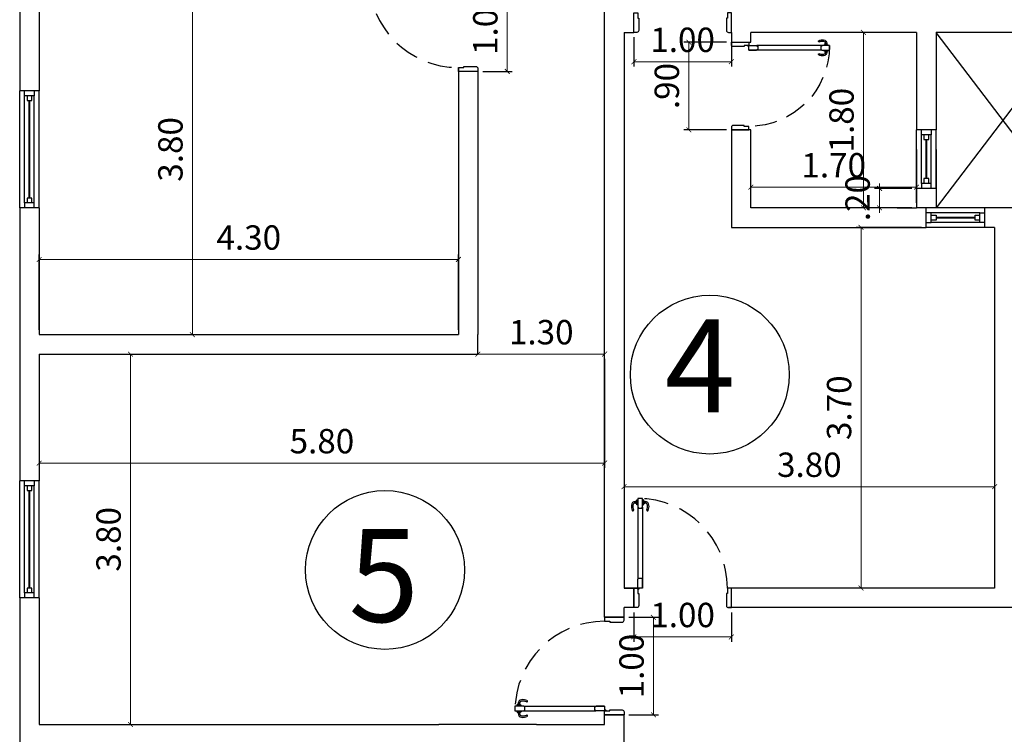
# Model space of a CAD drawing. Units: millimetres. Extents: x 980 to 1155, y -1009 to -925.
# Drawn here: x 1135 to 1145, y -938 to -931 of the extents above; entities that cross this region are included whole.
import ezdxf

# ---------------------------------------------------------------- set-up
doc = ezdxf.new("R2010")
doc.units = ezdxf.units.MM
doc.header["$PDMODE"] = 3
doc.linetypes.add('HIDDEN', pattern=[0.375, 0.25, -0.125])
for name, color, linetype in [('DOORPLAN', 1, 'Continuous'), ('STAIR', 1, 'Continuous'), ('WALL', 4, 'Continuous'), ('WINDOW', 1, 'Continuous')]:
    doc.layers.add(name, color=color, linetype=linetype)
doc.styles.add('-DIM 2', font='romans1.shx', dxfattribs={"width": 0.7, "height": 0.25})
doc.styles.add('ROMANT', font='arial.ttf', dxfattribs={"height": 200})
doc.dimstyles.new('MON SMALL', dxfattribs={"dimscale": 0, "dimtxt": 0.25, "dimasz": 0.05, "dimexe": 0.05, "dimexo": 0.05, "dimgap": 0.1, "dimtad": 1, "dimzin": 5, "dimdsep": 46, "dimtxsty": '-DIM 2', "dimblk": 'ARCHTICK', "dimcen": 0.17, "dimclrd": 149, "dimclre": 149, "dimclrt": 3, "dimadec": 0, "dimazin": 0, "dimtfac": 2.5, "dimtix": 1, "dimtmove": 2, "dimatfit": 1, "dimldrblk": 'OPEN90', "dimfxl": 0.105, "dimtolj": 1, "dimtzin": 1, "dimlwd": 5, "dimarcsym": 0})

# ---------------------------------------------------------------- blocks, each defined once
blk = doc.blocks.new('_ArchTick')
at = {"color": 0, "linetype": 'ByBlock', "const_width": 0.15}
blk.add_lwpolyline([(-0.5, -0.5), (0.5, 0.5)], dxfattribs=at)
blk = doc.blocks.new('*D517')
at = {"color": 149, "lineweight": -2, "ltscale": 0.5, "transparency": 16777216}
for p, q in [((1140.901, -937.192), (1140.901, -937.493)), ((1141.901, -937.192), (1141.901, -937.493))]:
    blk.add_line(p, q, dxfattribs=at)
at = {"color": 149, "lineweight": 5, "ltscale": 0.5, "transparency": 16777216}
blk.add_line((1141.901, -937.443), (1140.901, -937.443), dxfattribs=at)
at = {"layer": 'DEFPOINTS', "color": 0, "ltscale": 0.5, "transparency": 16777216}
for p in [(1140.901, -937.142), (1141.901, -937.142), (1140.901, -937.443)]:
    blk.add_point(p, dxfattribs=at)
at = {"color": 149, "lineweight": 5, "ltscale": 0.5, "transparency": 16777216, "xscale": 0.05, "yscale": 0.05, "zscale": 0.05, "rotation": 180}
blk.add_blockref('_ArchTick', (1140.901, -937.443), dxfattribs=at)
at = {"color": 149, "lineweight": 5, "ltscale": 0.5, "transparency": 16777216, "xscale": 0.05, "yscale": 0.05, "zscale": 0.05}
blk.add_blockref('_ArchTick', (1141.901, -937.443), dxfattribs=at)
at = {"color": 3, "ltscale": 0.5, "transparency": 16777216, "insert": (1141.401, -937.218), "char_height": 0.25, "attachment_point": 5, "style": '-DIM 2'}
blk.add_mtext('\\A1;1.00', dxfattribs=at)
blk = doc.blocks.new('_Open90')
at = {"color": 0, "linetype": 'ByBlock', "lineweight": -2}
for p, q in [((0, 0), (-1, 0)), ((-0.5, 0.5), (0, 0)), ((0, 0), (-0.5, -0.5))]:
    blk.add_line(p, q, dxfattribs=at)
blk = doc.blocks.new('*D454')
at = {"color": 149, "lineweight": -2, "ltscale": 0.5, "transparency": 16777216}
for p, q in [((1140.851, -937.242), (1141.152, -937.242)), ((1140.851, -938.242), (1141.152, -938.242))]:
    blk.add_line(p, q, dxfattribs=at)
at = {"color": 149, "lineweight": 5, "ltscale": 0.5, "transparency": 16777216}
blk.add_line((1141.102, -937.242), (1141.102, -938.242), dxfattribs=at)
at = {"layer": 'DEFPOINTS', "color": 0, "ltscale": 0.5, "transparency": 16777216}
for p in [(1140.801, -937.242), (1140.801, -938.242), (1141.102, -938.242)]:
    blk.add_point(p, dxfattribs=at)
at = {"color": 149, "lineweight": 5, "ltscale": 0.5, "transparency": 16777216, "xscale": 0.05, "yscale": 0.05, "zscale": 0.05}
for p, rotation in [((1141.102, -937.242), 90), ((1141.102, -938.242), 270)]:
    blk.add_blockref('_ArchTick', p, dxfattribs=dict(at, rotation=rotation))
at = {"color": 3, "ltscale": 0.5, "transparency": 16777216, "insert": (1140.877, -937.742), "char_height": 0.25, "attachment_point": 5, "rotation": 90, "style": '-DIM 2'}
blk.add_mtext('\\A1;1.00', dxfattribs=at)
blk = doc.blocks.new('*D449')
at = {"color": 149, "lineweight": -2, "ltscale": 0.5, "transparency": 16777216}
for p, q in [((1139.351, -930.642), (1139.652, -930.642)), ((1139.351, -931.642), (1139.652, -931.642))]:
    blk.add_line(p, q, dxfattribs=at)
at = {"color": 149, "lineweight": 5, "ltscale": 0.5, "transparency": 16777216}
blk.add_line((1139.602, -931.642), (1139.602, -930.642), dxfattribs=at)
at = {"layer": 'DEFPOINTS', "color": 0, "ltscale": 0.5, "transparency": 16777216}
for p in [(1139.301, -930.642), (1139.602, -930.642), (1139.301, -931.642)]:
    blk.add_point(p, dxfattribs=at)
at = {"color": 149, "lineweight": 5, "ltscale": 0.5, "transparency": 16777216, "xscale": 0.05, "yscale": 0.05, "zscale": 0.05}
for p, rotation in [((1139.602, -930.642), 90), ((1139.602, -931.642), 270)]:
    blk.add_blockref('_ArchTick', p, dxfattribs=dict(at, rotation=rotation))
at = {"color": 3, "ltscale": 0.5, "transparency": 16777216, "insert": (1139.377, -931.142), "char_height": 0.25, "attachment_point": 5, "rotation": 90, "style": '-DIM 2'}
blk.add_mtext('\\A1;1.00', dxfattribs=at)
blk = doc.blocks.new('*D445')
at = {"color": 149, "lineweight": -2, "ltscale": 0.5, "transparency": 16777216}
for p, q in [((1140.901, -931.292), (1140.901, -931.593)), ((1141.901, -931.292), (1141.901, -931.593))]:
    blk.add_line(p, q, dxfattribs=at)
at = {"color": 149, "lineweight": 5, "ltscale": 0.5, "transparency": 16777216}
blk.add_line((1141.901, -931.543), (1140.901, -931.543), dxfattribs=at)
at = {"layer": 'DEFPOINTS', "color": 0, "ltscale": 0.5, "transparency": 16777216}
for p in [(1140.901, -931.242), (1141.901, -931.242), (1140.901, -931.543)]:
    blk.add_point(p, dxfattribs=at)
at = {"color": 149, "lineweight": 5, "ltscale": 0.5, "transparency": 16777216, "xscale": 0.05, "yscale": 0.05, "zscale": 0.05, "rotation": 180}
blk.add_blockref('_ArchTick', (1140.901, -931.543), dxfattribs=at)
at = {"color": 149, "lineweight": 5, "ltscale": 0.5, "transparency": 16777216, "xscale": 0.05, "yscale": 0.05, "zscale": 0.05}
blk.add_blockref('_ArchTick', (1141.901, -931.543), dxfattribs=at)
at = {"color": 3, "ltscale": 0.5, "transparency": 16777216, "insert": (1141.401, -931.318), "char_height": 0.25, "attachment_point": 5, "style": '-DIM 2'}
blk.add_mtext('\\A1;1.00', dxfattribs=at)
blk = doc.blocks.new('*D280')
at = {"color": 149, "lineweight": -2, "ltscale": 0.5, "transparency": 16777216}
for p, q in [((1140.801, -934.176), (1140.801, -935.952)), ((1144.601, -934.176), (1144.601, -935.952))]:
    blk.add_line(p, q, dxfattribs=at)
at = {"color": 149, "lineweight": 5, "ltscale": 0.5, "transparency": 16777216}
blk.add_line((1144.601, -935.902), (1140.801, -935.902), dxfattribs=at)
at = {"layer": 'DEFPOINTS', "color": 0, "ltscale": 0.5, "transparency": 16777216}
for p in [(1140.801, -934.126), (1144.601, -934.126), (1140.801, -935.902)]:
    blk.add_point(p, dxfattribs=at)
at = {"color": 149, "lineweight": 5, "ltscale": 0.5, "transparency": 16777216, "xscale": 0.05, "yscale": 0.05, "zscale": 0.05, "rotation": 180}
blk.add_blockref('_ArchTick', (1140.801, -935.902), dxfattribs=at)
at = {"color": 149, "lineweight": 5, "ltscale": 0.5, "transparency": 16777216, "xscale": 0.05, "yscale": 0.05, "zscale": 0.05}
blk.add_blockref('_ArchTick', (1144.601, -935.902), dxfattribs=at)
at = {"color": 3, "ltscale": 0.5, "transparency": 16777216, "insert": (1142.701, -935.677), "char_height": 0.25, "attachment_point": 5, "style": '-DIM 2'}
blk.add_mtext('\\A1;3.80', dxfattribs=at)
blk = doc.blocks.new('*D340')
at = {"color": 149, "lineweight": -2, "ltscale": 0.5, "transparency": 16777216}
for p, q in [((1143.851, -933.242), (1143.181, -933.242)), ((1143.851, -936.942), (1143.181, -936.942))]:
    blk.add_line(p, q, dxfattribs=at)
at = {"color": 149, "lineweight": 5, "ltscale": 0.5, "transparency": 16777216}
blk.add_line((1143.231, -933.242), (1143.231, -936.942), dxfattribs=at)
at = {"layer": 'DEFPOINTS', "color": 0, "ltscale": 0.5, "transparency": 16777216}
for p in [(1143.901, -933.242), (1143.231, -936.942), (1143.901, -936.942)]:
    blk.add_point(p, dxfattribs=at)
at = {"color": 149, "lineweight": 5, "ltscale": 0.5, "transparency": 16777216, "xscale": 0.05, "yscale": 0.05, "zscale": 0.05}
for p, rotation in [((1143.231, -933.242), 90), ((1143.231, -936.942), 270)]:
    blk.add_blockref('_ArchTick', p, dxfattribs=dict(at, rotation=rotation))
at = {"color": 3, "ltscale": 0.5, "transparency": 16777216, "insert": (1143.006, -935.092), "char_height": 0.25, "attachment_point": 5, "rotation": 90, "style": '-DIM 2'}
blk.add_mtext('\\A1;3.70', dxfattribs=at)
blk = doc.blocks.new('DR10')
at = {"layer": 'DOORPLAN', "color": 3}
for p, q in [((-0.1, 0.855), (-0.1, 0.905)), ((-0.1, 0.905), (-0.09, 0.905)), ((-0.03, 0.905), (-0.04, 0.905)), ((-0.03, 0.855), (-0.03, 0.905)), ((-0.118, 0.871), (-0.118, 0.888)), ((-0.113, 0.871), (-0.113, 0.889)), ((-0.107, 0.889), (-0.113, 0.889)), ((-0.113, 0.871), (-0.113, 0.888)), ((-0.107, 0.871), (-0.113, 0.871)), ((-0.107, 0.871), (-0.107, 0.889)), ((-0.105, 0.864), (-0.105, 0.895)), ((-0.1, 0.895), (-0.105, 0.895)), ((-0.1, 0.864), (-0.105, 0.864)), ((-0.09, 0.855), (-0.1, 0.855)), ((-0.04, 0.855), (-0.03, 0.855)), ((-0.03, 0.895), (-0.025, 0.895)), ((-0.03, 0.864), (-0.025, 0.864)), ((-0.025, 0.864), (-0.025, 0.895)), ((-0.023, 0.871), (-0.023, 0.889)), ((-0.023, 0.889), (-0.017, 0.889)), ((-0.023, 0.871), (-0.017, 0.871)), ((-0.017, 0.871), (-0.017, 0.889)), ((-0.017, 0.871), (-0.017, 0.888)), ((-0.012, 0.871), (-0.012, 0.888))]:
    blk.add_line(p, q, dxfattribs=at)
at = {"layer": 'DOORPLAN'}
for p, q in [((-0.09, 0.83), (-0.09, 0.09)), ((-0.04, 0.83), (-0.04, 0.09)), ((-0.09, 0), (-0.09, 0.087)), ((-0.09, 0), (-0.09, 0.087))]:
    blk.add_line(p, q, dxfattribs=at)
for points in [[(-0.044, 0.83), (-0.044, 0.82), (-0.086, 0.82), (-0.086, 0.83), (-0.09, 0.83), (-0.09, 0.92), (-0.04, 0.92), (-0.04, 0.83)], [(-0.044, 0.09), (-0.044, 0.1), (-0.086, 0.1), (-0.086, 0.09), (-0.09, 0.09), (-0.09, 0), (-0.04, 0), (-0.04, 0.09)]]:
    blk.add_lwpolyline(points, close=True, dxfattribs=at)
at = {"layer": 'DOORPLAN', "color": 2}
for points in [[(-0.96, -0.055), (-0.95, -0.055), (-0.95, -0.18, -0.414214), (-0.97, -0.2), (-1, -0.2), (-1, 0), (-0.96, 0)], [(-0.04, -0.055), (-0.05, -0.055), (-0.05, -0.18, 0.414214), (-0.03, -0.2), (0, -0.2), (0, 0), (-0.04, 0)]]:
    blk.add_lwpolyline(points, format="xyb", close=True, dxfattribs=at)
at = {"layer": 'DOORPLAN'}
blk.add_circle((-0.046, -0.006), 0.00567, dxfattribs=at)
at = {"layer": 'DOORPLAN', "color": 8, "linetype": 'HIDDEN'}
blk.add_arc((-0.04, 0), 0.92, 90, 180, dxfattribs=at)
at = {"layer": 'DOORPLAN', "color": 3}
for centre, radius, start, end in [((-0.059, 0.839), 0.0969, 172.4946, 205.9899), ((-0.113, 0.846), 0.0422, 96.2766, 172.4946), ((-0.139, 0.798), 0.00711, 195.2913, 36.6885), ((-0.058, 0.837), 0.083, 171.5898, 204.9077), ((-0.113, 0.846), 0.0273, 99.7089, 172.4946), ((-0.115, 0.888), 0.00238, 360, 180), ((-0.115, 0.871), 0.00238, 180, 360), ((-0.015, 0.888), 0.00238, 360, 180), ((-0.015, 0.871), 0.00238, 180, 360), ((-0.017, 0.846), 0.0422, 7.5054, 83.7234), ((-0.017, 0.846), 0.0273, 7.5054, 80.2911), ((0.009, 0.798), 0.00711, 143.3115, 344.7087), ((-0.072, 0.837), 0.083, 335.0923, 8.4102), ((-0.071, 0.839), 0.0969, 334.0101, 7.5054)]:
    blk.add_arc(centre, radius, start, end, dxfattribs=at)
blk = doc.blocks.new('*D347')
at = {"color": 149, "lineweight": -2, "ltscale": 0.5, "transparency": 16777216}
for p, q in [((1141.851, -931.342), (1141.414, -931.342)), ((1141.851, -932.242), (1141.414, -932.242))]:
    blk.add_line(p, q, dxfattribs=at)
at = {"color": 149, "lineweight": 5, "ltscale": 0.5, "transparency": 16777216}
blk.add_line((1141.464, -932.242), (1141.464, -931.342), dxfattribs=at)
at = {"layer": 'DEFPOINTS', "color": 0, "ltscale": 0.5, "transparency": 16777216}
for p in [(1141.464, -931.342), (1141.901, -931.342), (1141.901, -932.242)]:
    blk.add_point(p, dxfattribs=at)
at = {"color": 149, "lineweight": 5, "ltscale": 0.5, "transparency": 16777216, "xscale": 0.05, "yscale": 0.05, "zscale": 0.05}
for p, rotation in [((1141.464, -931.342), 90), ((1141.464, -932.242), 270)]:
    blk.add_blockref('_ArchTick', p, dxfattribs=dict(at, rotation=rotation))
at = {"color": 3, "ltscale": 0.5, "transparency": 16777216, "insert": (1141.239, -931.792), "char_height": 0.25, "attachment_point": 5, "rotation": 90, "style": '-DIM 2'}
blk.add_mtext('\\A1;.90', dxfattribs=at)
blk = doc.blocks.new('*D348')
at = {"color": 149, "lineweight": -2, "ltscale": 0.5, "transparency": 16777216}
for p, q in [((1143.751, -931.242), (1143.206, -931.242)), ((1143.751, -933.042), (1143.206, -933.042))]:
    blk.add_line(p, q, dxfattribs=at)
at = {"color": 149, "lineweight": 5, "ltscale": 0.5, "transparency": 16777216}
blk.add_line((1143.256, -931.242), (1143.256, -933.042), dxfattribs=at)
at = {"layer": 'DEFPOINTS', "color": 0, "ltscale": 0.5, "transparency": 16777216}
for p in [(1143.801, -931.242), (1143.256, -933.042), (1143.801, -933.042)]:
    blk.add_point(p, dxfattribs=at)
at = {"color": 149, "lineweight": 5, "ltscale": 0.5, "transparency": 16777216, "xscale": 0.05, "yscale": 0.05, "zscale": 0.05}
for p, rotation in [((1143.256, -931.242), 90), ((1143.256, -933.042), 270)]:
    blk.add_blockref('_ArchTick', p, dxfattribs=dict(at, rotation=rotation))
at = {"color": 3, "ltscale": 0.5, "transparency": 16777216, "insert": (1143.031, -932.142), "char_height": 0.25, "attachment_point": 5, "rotation": 90, "style": '-DIM 2'}
blk.add_mtext('\\A1;1.80', dxfattribs=at)
blk = doc.blocks.new('*D418')
at = {"color": 149, "lineweight": -2, "ltscale": 0.5, "transparency": 16777216}
for p, q in [((1142.101, -932.992), (1142.101, -932.78)), ((1143.801, -932.992), (1143.801, -932.78))]:
    blk.add_line(p, q, dxfattribs=at)
at = {"color": 149, "lineweight": 5, "ltscale": 0.5, "transparency": 16777216}
blk.add_line((1143.801, -932.83), (1142.101, -932.83), dxfattribs=at)
at = {"layer": 'DEFPOINTS', "color": 0, "ltscale": 0.5, "transparency": 16777216}
for p in [(1142.101, -932.83), (1142.101, -933.042), (1143.801, -933.042)]:
    blk.add_point(p, dxfattribs=at)
at = {"color": 149, "lineweight": 5, "ltscale": 0.5, "transparency": 16777216, "xscale": 0.05, "yscale": 0.05, "zscale": 0.05, "rotation": 180}
blk.add_blockref('_ArchTick', (1142.101, -932.83), dxfattribs=at)
at = {"color": 149, "lineweight": 5, "ltscale": 0.5, "transparency": 16777216, "xscale": 0.05, "yscale": 0.05, "zscale": 0.05}
blk.add_blockref('_ArchTick', (1143.801, -932.83), dxfattribs=at)
at = {"color": 3, "ltscale": 0.5, "transparency": 16777216, "insert": (1142.951, -932.605), "char_height": 0.25, "attachment_point": 5, "style": '-DIM 2'}
blk.add_mtext('\\A1;1.70', dxfattribs=at)
blk = doc.blocks.new('*D424')
at = {"color": 149, "lineweight": 5, "ltscale": 0.5, "transparency": 16777216}
for p, q in [((1143.421, -932.842), (1143.421, -932.792)), ((1143.421, -933.042), (1143.421, -932.842)), ((1143.421, -933.042), (1143.421, -933.092))]:
    blk.add_line(p, q, dxfattribs=at)
at = {"color": 149, "lineweight": -2, "ltscale": 0.5, "transparency": 16777216}
for p, q in [((1143.751, -932.842), (1143.371, -932.842)), ((1143.751, -933.042), (1143.371, -933.042))]:
    blk.add_line(p, q, dxfattribs=at)
at = {"layer": 'DEFPOINTS', "color": 0, "ltscale": 0.5, "transparency": 16777216}
for p in [(1143.421, -932.842), (1143.801, -932.842), (1143.801, -933.042)]:
    blk.add_point(p, dxfattribs=at)
at = {"color": 149, "lineweight": 5, "ltscale": 0.5, "transparency": 16777216, "xscale": 0.05, "yscale": 0.05, "zscale": 0.05}
for p, rotation in [((1143.421, -932.842), 270), ((1143.421, -933.042), 90)]:
    blk.add_blockref('_ArchTick', p, dxfattribs=dict(at, rotation=rotation))
at = {"color": 3, "ltscale": 0.5, "transparency": 16777216, "insert": (1143.196, -932.942), "char_height": 0.25, "attachment_point": 5, "rotation": 90, "style": '-DIM 2'}
blk.add_mtext('\\A1;.20', dxfattribs=at)
blk = doc.blocks.new('*D318')
at = {"color": 149, "lineweight": -2, "ltscale": 0.5, "transparency": 16777216}
for p, q in [((1134.801, -934.292), (1134.801, -933.521)), ((1139.101, -934.292), (1139.101, -933.521))]:
    blk.add_line(p, q, dxfattribs=at)
at = {"color": 149, "lineweight": 5, "ltscale": 0.5, "transparency": 16777216}
blk.add_line((1139.101, -933.571), (1134.801, -933.571), dxfattribs=at)
at = {"layer": 'DEFPOINTS', "color": 0, "ltscale": 0.5, "transparency": 16777216}
for p in [(1134.801, -933.571), (1134.801, -934.342), (1139.101, -934.342)]:
    blk.add_point(p, dxfattribs=at)
at = {"color": 149, "lineweight": 5, "ltscale": 0.5, "transparency": 16777216, "xscale": 0.05, "yscale": 0.05, "zscale": 0.05, "rotation": 180}
blk.add_blockref('_ArchTick', (1134.801, -933.571), dxfattribs=at)
at = {"color": 149, "lineweight": 5, "ltscale": 0.5, "transparency": 16777216, "xscale": 0.05, "yscale": 0.05, "zscale": 0.05}
blk.add_blockref('_ArchTick', (1139.101, -933.571), dxfattribs=at)
at = {"color": 3, "ltscale": 0.5, "transparency": 16777216, "insert": (1136.951, -933.346), "char_height": 0.25, "attachment_point": 5, "style": '-DIM 2'}
blk.add_mtext('\\A1;4.30', dxfattribs=at)
blk = doc.blocks.new('*D277')
at = {"color": 149, "lineweight": 5, "ltscale": 0.5, "transparency": 16777216}
blk.add_line((1136.372, -930.542), (1136.372, -934.342), dxfattribs=at)
at = {"layer": 'DEFPOINTS', "color": 0, "ltscale": 0.5, "transparency": 16777216}
for p in [(1136.372, -930.542), (1136.372, -934.342), (1136.372, -934.342)]:
    blk.add_point(p, dxfattribs=at)
at = {"color": 149, "lineweight": 5, "ltscale": 0.5, "transparency": 16777216, "xscale": 0.05, "yscale": 0.05, "zscale": 0.05}
for p, rotation in [((1136.372, -930.542), 90), ((1136.372, -934.342), 270)]:
    blk.add_blockref('_ArchTick', p, dxfattribs=dict(at, rotation=rotation))
at = {"color": 3, "ltscale": 0.5, "transparency": 16777216, "insert": (1136.147, -932.442), "char_height": 0.25, "attachment_point": 5, "rotation": 90, "style": '-DIM 2'}
blk.add_mtext('\\A1;3.80', dxfattribs=at)
blk = doc.blocks.new('*D319')
at = {"color": 149, "lineweight": 5, "ltscale": 0.5, "transparency": 16777216}
blk.add_line((1139.301, -934.542), (1140.601, -934.542), dxfattribs=at)
at = {"layer": 'DEFPOINTS', "color": 0, "ltscale": 0.5, "transparency": 16777216}
for p in [(1139.301, -934.542), (1140.601, -934.542), (1140.601, -934.542)]:
    blk.add_point(p, dxfattribs=at)
at = {"color": 149, "lineweight": 5, "ltscale": 0.5, "transparency": 16777216, "xscale": 0.05, "yscale": 0.05, "zscale": 0.05, "rotation": 180}
blk.add_blockref('_ArchTick', (1139.301, -934.542), dxfattribs=at)
at = {"color": 149, "lineweight": 5, "ltscale": 0.5, "transparency": 16777216, "xscale": 0.05, "yscale": 0.05, "zscale": 0.05}
blk.add_blockref('_ArchTick', (1140.601, -934.542), dxfattribs=at)
at = {"color": 3, "ltscale": 0.5, "transparency": 16777216, "insert": (1139.951, -934.317), "char_height": 0.25, "attachment_point": 5, "style": '-DIM 2'}
blk.add_mtext('\\A1;1.30', dxfattribs=at)
blk = doc.blocks.new('*D320')
at = {"color": 149, "lineweight": -2, "ltscale": 0.5, "transparency": 16777216}
for p, q in [((1134.851, -934.542), (1135.787, -934.542)), ((1134.851, -938.342), (1135.787, -938.342))]:
    blk.add_line(p, q, dxfattribs=at)
at = {"color": 149, "lineweight": 5, "ltscale": 0.5, "transparency": 16777216}
blk.add_line((1135.737, -934.542), (1135.737, -938.342), dxfattribs=at)
at = {"layer": 'DEFPOINTS', "color": 0, "ltscale": 0.5, "transparency": 16777216}
for p in [(1134.801, -934.542), (1134.801, -938.342), (1135.737, -938.342)]:
    blk.add_point(p, dxfattribs=at)
at = {"color": 149, "lineweight": 5, "ltscale": 0.5, "transparency": 16777216, "xscale": 0.05, "yscale": 0.05, "zscale": 0.05}
for p, rotation in [((1135.737, -934.542), 90), ((1135.737, -938.342), 270)]:
    blk.add_blockref('_ArchTick', p, dxfattribs=dict(at, rotation=rotation))
at = {"color": 3, "ltscale": 0.5, "transparency": 16777216, "insert": (1135.512, -936.442), "char_height": 0.25, "attachment_point": 5, "rotation": 90, "style": '-DIM 2'}
blk.add_mtext('\\A1;3.80', dxfattribs=at)
blk = doc.blocks.new('*D321')
at = {"color": 149, "lineweight": -2, "ltscale": 0.5, "transparency": 16777216}
for p, q in [((1134.801, -934.592), (1134.801, -935.71)), ((1140.601, -934.592), (1140.601, -935.71))]:
    blk.add_line(p, q, dxfattribs=at)
at = {"color": 149, "lineweight": 5, "ltscale": 0.5, "transparency": 16777216}
blk.add_line((1134.801, -935.66), (1140.601, -935.66), dxfattribs=at)
at = {"layer": 'DEFPOINTS', "color": 0, "ltscale": 0.5, "transparency": 16777216}
for p in [(1134.801, -934.542), (1140.601, -934.542), (1140.601, -935.66)]:
    blk.add_point(p, dxfattribs=at)
at = {"color": 149, "lineweight": 5, "ltscale": 0.5, "transparency": 16777216, "xscale": 0.05, "yscale": 0.05, "zscale": 0.05, "rotation": 180}
blk.add_blockref('_ArchTick', (1134.801, -935.66), dxfattribs=at)
at = {"color": 149, "lineweight": 5, "ltscale": 0.5, "transparency": 16777216, "xscale": 0.05, "yscale": 0.05, "zscale": 0.05}
blk.add_blockref('_ArchTick', (1140.601, -935.66), dxfattribs=at)
at = {"color": 3, "ltscale": 0.5, "transparency": 16777216, "insert": (1137.701, -935.435), "char_height": 0.25, "attachment_point": 5, "style": '-DIM 2'}
blk.add_mtext('\\A1;5.80', dxfattribs=at)

msp = doc.modelspace()

# ---------------------------------------------------------------- linework, layer by layer
at = {"ltscale": 0.5}
for p, q in [((1140.601, -934.542), (1140.601, -928.542)), ((1140.901, -931.242), (1140.901, -931.042)), ((1140.801, -931.242), (1140.901, -931.242)), ((1141.901, -931.242), (1141.901, -931.342)), ((1143.601, -931.242), (1142.101, -931.242)), ((1142.101, -931.342), (1142.101, -931.242)), ((1143.801, -931.242), (1143.601, -931.242)), ((1145.371, -933.042), (1144.001, -931.242)), ((1145.371, -931.242), (1144.001, -933.042)), ((1141.901, -931.342), (1142.101, -931.342)), ((1143.801, -931.842), (1143.801, -932.242)), ((1144.001, -931.842), (1144.001, -932.242)), ((1142.101, -932.242), (1141.901, -932.242)), ((1141.901, -932.242), (1141.901, -933.242)), ((1142.101, -933.042), (1142.101, -932.242)), ((1143.601, -933.042), (1142.101, -933.042)), ((1143.601, -933.042), (1143.801, -933.042)), ((1141.901, -933.242), (1143.901, -933.242)), ((1139.301, -934.542), (1139.301, -934.342)), ((1134.801, -934.542), (1139.301, -934.542)), ((1140.801, -936.942), (1140.901, -936.942)), ((1140.901, -936.942), (1140.901, -937.142)), ((1139.901, -938.342), (1138.901, -938.342))]:
    msp.add_line(p, q, dxfattribs=at)
at = {"color": 6, "ltscale": 0.5}
for centre in [(1141.68, -934.752), (1138.348, -936.756)]:
    msp.add_circle(centre, 0.815, dxfattribs=at)
at = {"layer": 'DOORPLAN', "color": 3}
for p, q in [((1140.913, -936.071), (1140.913, -936.054)), ((1140.918, -936.071), (1140.918, -936.053)), ((1140.924, -936.053), (1140.918, -936.053)), ((1140.918, -936.071), (1140.918, -936.054)), ((1140.924, -936.071), (1140.924, -936.053)), ((1140.926, -936.078), (1140.926, -936.047)), ((1140.931, -936.047), (1140.926, -936.047)), ((1140.931, -936.087), (1140.931, -936.037)), ((1140.931, -936.037), (1140.941, -936.037)), ((1141.001, -936.037), (1140.991, -936.037)), ((1141.001, -936.087), (1141.001, -936.037)), ((1141.001, -936.047), (1141.006, -936.047)), ((1141.006, -936.078), (1141.006, -936.047)), ((1141.008, -936.071), (1141.008, -936.053)), ((1141.008, -936.053), (1141.014, -936.053)), ((1141.014, -936.071), (1141.014, -936.053)), ((1141.014, -936.071), (1141.014, -936.054)), ((1141.019, -936.071), (1141.019, -936.054)), ((1140.924, -936.071), (1140.918, -936.071)), ((1140.931, -936.078), (1140.926, -936.078)), ((1140.941, -936.087), (1140.931, -936.087)), ((1140.991, -936.087), (1141.001, -936.087)), ((1141.001, -936.078), (1141.006, -936.078)), ((1141.008, -936.071), (1141.014, -936.071)), ((1139.746, -938.142), (1139.696, -938.142)), ((1139.737, -938.137), (1139.705, -938.137)), ((1139.73, -938.124), (1139.712, -938.124)), ((1139.73, -938.129), (1139.712, -938.129)), ((1139.73, -938.129), (1139.712, -938.129)), ((1139.73, -938.135), (1139.712, -938.135)), ((1139.73, -938.135), (1139.73, -938.129)), ((1139.737, -938.142), (1139.737, -938.137)), ((1139.746, -938.152), (1139.746, -938.142)), ((1139.746, -938.212), (1139.696, -938.212)), ((1139.737, -938.217), (1139.705, -938.217)), ((1139.73, -938.219), (1139.712, -938.219)), ((1139.73, -938.225), (1139.712, -938.225)), ((1139.73, -938.225), (1139.712, -938.225)), ((1139.73, -938.23), (1139.712, -938.23)), ((1139.73, -938.219), (1139.73, -938.225)), ((1139.737, -938.212), (1139.737, -938.217)), ((1139.746, -938.202), (1139.746, -938.212))]:
    msp.add_line(p, q, dxfattribs=at)
at = {"layer": 'DOORPLAN'}
for p, q in [((1140.941, -936.112), (1140.941, -936.852)), ((1140.991, -936.112), (1140.991, -936.852)), ((1140.991, -936.942), (1140.991, -936.855)), ((1140.991, -936.942), (1140.991, -936.855)), ((1139.771, -938.152), (1140.511, -938.152)), ((1140.601, -938.152), (1140.514, -938.152)), ((1140.601, -938.152), (1140.514, -938.152)), ((1139.771, -938.202), (1140.511, -938.202))]:
    msp.add_line(p, q, dxfattribs=at)
at = {"layer": 'DOORPLAN', "color": 2}
for points in [[(1140.941, -931.097), (1140.951, -931.097), (1140.951, -931.222, -0.414214), (1140.931, -931.242), (1140.901, -931.242), (1140.901, -931.042), (1140.941, -931.042)], [(1141.861, -931.097), (1141.851, -931.097), (1141.851, -931.222, 0.414214), (1141.871, -931.242), (1141.901, -931.242), (1141.901, -931.042), (1141.861, -931.042)], [(1139.156, -931.602), (1139.156, -931.592), (1139.281, -931.592, -0.414214), (1139.301, -931.612), (1139.301, -931.642), (1139.101, -931.642), (1139.101, -931.602)], [(1140.941, -936.997), (1140.951, -936.997), (1140.951, -937.122, -0.414214), (1140.931, -937.142), (1140.901, -937.142), (1140.901, -936.942), (1140.941, -936.942)], [(1141.861, -936.997), (1141.851, -936.997), (1141.851, -937.122, 0.414214), (1141.871, -937.142), (1141.901, -937.142), (1141.901, -936.942), (1141.861, -936.942)], [(1140.656, -937.282), (1140.656, -937.292), (1140.781, -937.292, 0.414214), (1140.801, -937.272), (1140.801, -937.242), (1140.601, -937.242), (1140.601, -937.282)], [(1140.656, -938.202), (1140.656, -938.192), (1140.781, -938.192, -0.414214), (1140.801, -938.212), (1140.801, -938.242), (1140.601, -938.242), (1140.601, -938.202)]]:
    msp.add_lwpolyline(points, format="xyb", close=True, dxfattribs=at)
at = {"layer": 'DOORPLAN'}
for points in [[(1140.945, -936.112), (1140.945, -936.122), (1140.987, -936.122), (1140.987, -936.112), (1140.991, -936.112), (1140.991, -936.022), (1140.941, -936.022), (1140.941, -936.112)], [(1140.945, -936.852), (1140.945, -936.842), (1140.987, -936.842), (1140.987, -936.852), (1140.991, -936.852), (1140.991, -936.942), (1140.941, -936.942), (1140.941, -936.852)], [(1139.771, -938.198), (1139.781, -938.198), (1139.781, -938.156), (1139.771, -938.156), (1139.771, -938.152), (1139.681, -938.152), (1139.681, -938.202), (1139.771, -938.202)], [(1140.511, -938.198), (1140.501, -938.198), (1140.501, -938.156), (1140.511, -938.156), (1140.511, -938.152), (1140.601, -938.152), (1140.601, -938.202), (1140.511, -938.202)]]:
    msp.add_lwpolyline(points, close=True, dxfattribs=at)
for centre in [(1140.947, -936.948), (1140.607, -938.196)]:
    msp.add_circle(centre, 0.00567, dxfattribs=at)
at = {"layer": 'DOORPLAN', "color": 8, "linetype": 'HIDDEN'}
for centre, start, end in [((1139.101, -930.682), 180, 270), ((1140.941, -936.942), 360, 90), ((1140.601, -938.202), 90, 180)]:
    msp.add_arc(centre, 0.92, start, end, dxfattribs=at)
at = {"layer": 'DOORPLAN', "color": 3}
for centre, radius, start, end in [((1140.918, -936.096), 0.0422, 96.2766, 172.4946), ((1140.915, -936.054), 0.00238, 0, 180), ((1141.016, -936.054), 0.00238, 0, 180), ((1141.014, -936.096), 0.0422, 7.5054, 83.7234), ((1140.972, -936.103), 0.0969, 172.4946, 205.9899), ((1140.892, -936.144), 0.00711, 195.2913, 36.6885), ((1140.973, -936.105), 0.083, 171.5898, 204.9077), ((1140.918, -936.096), 0.0273, 99.7089, 172.4946), ((1140.915, -936.071), 0.00238, 180, 0), ((1141.016, -936.071), 0.00238, 180, 0), ((1141.014, -936.096), 0.0273, 7.5054, 80.2911), ((1141.04, -936.144), 0.00711, 143.3115, 344.7087), ((1140.959, -936.105), 0.083, 335.0923, 8.4102), ((1140.96, -936.103), 0.0969, 334.0101, 7.5054), ((1139.755, -938.129), 0.0422, 97.5054, 173.7234), ((1139.762, -938.183), 0.0969, 64.0101, 97.5054), ((1139.755, -938.129), 0.0273, 97.5054, 170.2911), ((1139.73, -938.127), 0.00238, 270, 90), ((1139.764, -938.184), 0.083, 65.0923, 98.4102), ((1139.803, -938.103), 0.00711, 233.3115, 74.7087), ((1139.755, -938.225), 0.0422, 186.2766, 262.4946), ((1139.755, -938.225), 0.0273, 189.7089, 262.4946), ((1139.73, -938.227), 0.00238, 270, 90), ((1139.762, -938.171), 0.0969, 262.4946, 295.9899), ((1139.764, -938.17), 0.083, 261.5898, 294.9077), ((1139.803, -938.251), 0.00711, 285.2913, 126.6885)]:
    msp.add_arc(centre, radius, start, end, dxfattribs=at)
at = {"layer": 'STAIR', "color": 0, "ltscale": 0.5}
for p, q in [((1140.801, -931.242), (1140.801, -936.942)), ((1140.931, -937.142), (1140.801, -937.142)), ((1147.531, -937.142), (1141.871, -937.142))]:
    msp.add_line(p, q, dxfattribs=at)
at = {"layer": 'WALL'}
for p, q in [((1134.601, -928.542), (1134.601, -931.842)), ((1134.801, -930.542), (1134.801, -931.842)), ((1143.801, -931.242), (1143.801, -931.842)), ((1145.371, -931.242), (1144.001, -931.242)), ((1144.001, -931.242), (1144.001, -931.842)), ((1139.101, -931.602), (1139.101, -934.342)), ((1139.301, -931.612), (1139.301, -934.342)), ((1134.801, -931.842), (1134.601, -931.842)), ((1144.001, -932.242), (1143.801, -932.242)), ((1143.801, -932.442), (1143.801, -933.042)), ((1144.001, -932.442), (1144.001, -933.042)), ((1144.001, -932.842), (1143.801, -932.842)), ((1134.601, -933.042), (1134.601, -935.842)), ((1134.801, -933.042), (1134.601, -933.042)), ((1134.801, -933.042), (1134.801, -934.342)), ((1143.901, -933.042), (1143.801, -933.042)), ((1143.901, -933.242), (1143.901, -933.042)), ((1144.901, -933.042), (1144.501, -933.042)), ((1144.501, -933.242), (1144.501, -933.042)), ((1144.601, -933.242), (1144.501, -933.242)), ((1144.601, -933.242), (1144.601, -936.942)), ((1134.801, -934.342), (1139.101, -934.342)), ((1134.801, -934.542), (1134.801, -935.842)), ((1140.601, -936.942), (1140.601, -934.542)), ((1134.801, -935.842), (1134.601, -935.842)), ((1140.601, -937.242), (1140.601, -936.942)), ((1140.941, -936.942), (1140.801, -936.942)), ((1144.601, -936.942), (1141.861, -936.942)), ((1134.601, -937.042), (1134.601, -940.092)), ((1134.801, -937.042), (1134.601, -937.042)), ((1134.801, -937.042), (1134.801, -938.342)), ((1140.801, -937.242), (1140.801, -937.142)), ((1140.601, -938.342), (1140.601, -938.242)), ((1140.801, -938.642), (1140.801, -938.242)), ((1134.801, -938.342), (1138.901, -938.342)), ((1139.901, -938.342), (1140.601, -938.342))]:
    msp.add_line(p, q, dxfattribs=at)
at = {"layer": 'WALL', "ltscale": 0.5}
for p, q in [((1140.601, -937.242), (1140.801, -937.242)), ((1140.601, -938.242), (1140.801, -938.242))]:
    msp.add_line(p, q, dxfattribs=at)
at = {"layer": 'WINDOW'}
for p, q in [((1134.601, -933.042), (1134.601, -931.842)), ((1134.651, -932.992), (1134.651, -931.892)), ((1134.751, -932.992), (1134.751, -931.892)), ((1134.801, -933.042), (1134.801, -931.842)), ((1143.801, -932.842), (1143.801, -932.242)), ((1143.851, -932.792), (1143.851, -932.292)), ((1143.951, -932.792), (1143.951, -932.292)), ((1144.001, -932.842), (1144.001, -932.242)), ((1144.501, -933.042), (1143.901, -933.042)), ((1144.451, -933.092), (1143.951, -933.092)), ((1144.451, -933.192), (1143.951, -933.192)), ((1144.501, -933.242), (1143.901, -933.242)), ((1134.601, -937.042), (1134.601, -935.842)), ((1134.801, -937.042), (1134.801, -935.842)), ((1134.651, -936.992), (1134.651, -935.892)), ((1134.751, -936.992), (1134.751, -935.892))]:
    msp.add_line(p, q, dxfattribs=at)
for points in [[(1134.751, -931.842), (1134.751, -931.892), (1134.651, -931.892), (1134.651, -931.842)], [(1143.951, -932.242), (1143.951, -932.292), (1143.851, -932.292), (1143.851, -932.242)], [(1143.951, -932.842), (1143.951, -932.792), (1143.851, -932.792), (1143.851, -932.842)], [(1143.926, -932.792), (1143.926, -932.742), (1143.876, -932.742), (1143.876, -932.792)], [(1134.751, -933.042), (1134.751, -932.992), (1134.651, -932.992), (1134.651, -933.042)], [(1134.726, -932.992), (1134.726, -932.942), (1134.676, -932.942), (1134.676, -932.992)], [(1143.901, -933.192), (1143.951, -933.192), (1143.951, -933.092), (1143.901, -933.092)], [(1144.451, -933.167), (1144.401, -933.167), (1144.401, -933.117), (1144.451, -933.117)], [(1144.501, -933.192), (1144.451, -933.192), (1144.451, -933.092), (1144.501, -933.092)], [(1134.751, -935.842), (1134.751, -935.892), (1134.651, -935.892), (1134.651, -935.842)], [(1134.726, -936.992), (1134.726, -936.942), (1134.676, -936.942), (1134.676, -936.992)], [(1134.751, -937.042), (1134.751, -936.992), (1134.651, -936.992), (1134.651, -937.042)]]:
    msp.add_lwpolyline(points, dxfattribs=at)
for points in [[(1134.726, -931.942), (1134.726, -931.892), (1134.676, -931.892), (1134.676, -931.942)], [(1143.926, -932.342), (1143.926, -932.292), (1143.876, -932.292), (1143.876, -932.342)], [(1144.001, -933.167), (1143.951, -933.167), (1143.951, -933.117), (1144.001, -933.117)], [(1134.726, -935.942), (1134.726, -935.892), (1134.676, -935.892), (1134.676, -935.942)]]:
    msp.add_lwpolyline(points, close=True, dxfattribs=at)
at = {"layer": 'WINDOW', "const_width": 0.02}
for points in [[(1134.701, -932.942), (1134.701, -931.942)], [(1143.901, -932.742), (1143.901, -932.342)], [(1144.401, -933.142), (1144.001, -933.142)], [(1134.701, -936.942), (1134.701, -935.942)]]:
    msp.add_lwpolyline(points, dxfattribs=at)

# ---------------------------------------------------------------- block references
at = {"layer": 'DOORPLAN', "xscale": -0.8999999999999986, "yscale": 0.8999999999999986, "zscale": 0.8999999999999986, "rotation": 269.9999999999927}
msp.add_blockref('DR10', (1142.081, -931.342), dxfattribs=at)

# ---------------------------------------------------------------- texts
at = {"color": 6, "ltscale": 0.5, "style": 'ROMANT'}
for s, p in [('4', (1141.218, -935.138)), ('5', (1137.975, -937.289))]:
    msp.add_text(s, height=0.953, dxfattribs=at).set_placement(p)

# ---------------------------------------------------------------- dimensions: what is measured, and where the dimension line sits
at = {"ltscale": 0.5}
for base, p1, p2, angle, picture, middle in [((1136.372, -934.342), (1136.372, -930.542), (1136.372, -934.342), 90, '*D277', (1136.147, -932.442)), ((1139.602, -930.642), (1139.301, -931.642), (1139.301, -930.642), 90, '*D449', (1139.377, -931.142)), ((1140.901, -931.543), (1141.901, -931.242), (1140.901, -931.242), 180, '*D445', (1141.401, -931.318)), ((1143.256, -933.042), (1143.801, -931.242), (1143.801, -933.042), 90, '*D348', (1143.031, -932.142)), ((1141.464, -931.342), (1141.901, -932.242), (1141.901, -931.342), 90, '*D347', (1141.239, -931.792)), ((1142.101, -932.83), (1143.801, -933.042), (1142.101, -933.042), 180, '*D418', (1142.951, -932.605)), ((1143.421, -932.842), (1143.801, -933.042), (1143.801, -932.842), 90, '*D424', (1143.196, -932.942)), ((1134.801, -933.571), (1139.101, -934.342), (1134.801, -934.342), 180, '*D318', (1136.951, -933.346)), ((1143.231, -936.942), (1143.901, -933.242), (1143.901, -936.942), 90, '*D340', (1143.006, -935.092)), ((1140.801, -935.902), (1144.601, -934.126), (1140.801, -934.126), 180, '*D280', (1142.701, -935.677)), ((1140.601, -934.542), (1139.301, -934.542), (1140.601, -934.542), 180, '*D319', (1139.951, -934.317)), ((1140.601, -935.66), (1134.801, -934.542), (1140.601, -934.542), 180, '*D321', (1137.701, -935.435)), ((1135.737, -938.342), (1134.801, -934.542), (1134.801, -938.342), 90, '*D320', (1135.512, -936.442)), ((1140.901, -937.443), (1141.901, -937.142), (1140.901, -937.142), 180, '*D517', (1141.401, -937.218)), ((1141.102, -938.242), (1140.801, -937.242), (1140.801, -938.242), 270, '*D454', (1140.877, -937.742))]:
    dim = msp.add_linear_dim(base=base, p1=p1, p2=p2, angle=angle, dimstyle='MON SMALL', override={"dimscale": 1}, dxfattribs=at)
    dim.commit()
    dim.dimension.update_dxf_attribs({"geometry": picture, "text_midpoint": middle})

doc.saveas('drawing.dxf')
